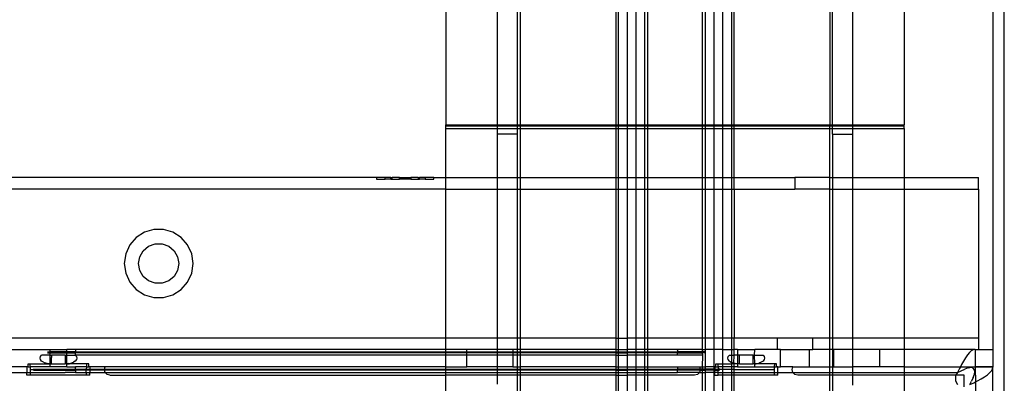
# Model space of a CAD drawing. Extents: x -101 to 101, y -32 to 33.
# Drawn here: x -37 to -30, y 9 to 12 of the extents above; entities that cross this region are included whole.
import ezdxf

# ---------------------------------------------------------------- set-up
doc = ezdxf.new("R2010")
doc.units = 0
doc.header["$MEASUREMENT"] = 0
doc.layers.get('0').update_dxf_attribs({"linetype": 'CONTINUOUS'})

msp = doc.modelspace()

# ---------------------------------------------------------------- linework, layer by layer
for p, q in [((-33.3129, 18.7222), (-33.3129, 11.1287)), ((-33.1751, 11.1287), (-33.1751, 18.7222)), ((-33.1555, 18.7222), (-33.1555, 11.1287)), ((-31.0295, 18.7222), (-31.0295, 11.1287)), ((-31.0098, 11.1287), (-31.0098, 18.7222)), ((-30.872, 11.1287), (-30.872, 18.7222)), ((-32.4983, 15.9663), (-32.4983, 11.1287)), ((-32.4798, 8.8585), (-32.4813, 15.9663)), ((-32.4188, 11.1287), (-32.4188, 15.9663)), ((-32.362, 15.9663), (-32.362, 11.1287)), ((-32.2994, 11.1287), (-32.2994, 15.9663)), ((-32.2824, 15.9663), (-32.2824, 11.1287)), ((-31.9025, 11.1287), (-31.9025, 15.9663)), ((-31.8855, 15.9663), (-31.8855, 11.1287)), ((-31.823, 11.1287), (-31.823, 15.9663)), ((-31.7661, 15.9663), (-31.7661, 11.1287)), ((-31.7036, 15.9663), (-31.7036, 11.1287)), ((-31.6866, 11.1287), (-31.6866, 15.9663)), ((-29.9103, 15.3634), (-29.9103, 9.5858)), ((-29.8316, 9.0484), (-29.8307, 15.0971)), ((-33.6673, 12.0523), (-33.6673, 11.1287)), ((-30.5177, 12.0523), (-30.5177, 11.1287)), ((-33.6673, 11.1223), (-33.6673, 11.1287)), ((-33.6673, 11.1287), (-33.3129, 11.1287)), ((-33.6673, 11.1223), (-33.3129, 11.1223)), ((-33.6673, 11.1041), (-33.6673, 11.1223)), ((-33.6673, 11.1041), (-33.3129, 11.1041)), ((-33.6673, 10.7669), (-33.6673, 11.1041)), ((-33.3129, 11.1287), (-33.1751, 11.1287)), ((-33.3129, 11.1287), (-33.3129, 11.1223)), ((-33.3129, 11.1223), (-33.3129, 11.1041)), ((-33.3129, 11.1223), (-33.1751, 11.1223)), ((-33.3129, 11.1041), (-33.3129, 11.0647)), ((-33.3129, 11.1041), (-33.1751, 11.1041)), ((-33.1751, 11.1223), (-33.1751, 11.1287)), ((-33.1751, 11.1287), (-33.1555, 11.1287)), ((-33.1751, 11.1041), (-33.1751, 11.1223)), ((-33.1751, 11.1223), (-33.1555, 11.1223)), ((-33.1751, 11.0647), (-33.1751, 11.1041)), ((-33.1751, 11.1041), (-33.1555, 11.1041)), ((-33.1555, 11.1287), (-32.4983, 11.1287)), ((-33.1555, 11.1287), (-33.1555, 11.1223)), ((-33.1555, 11.1223), (-32.4983, 11.1223)), ((-33.1555, 11.1223), (-33.1555, 11.1041)), ((-33.1555, 11.1041), (-32.4983, 11.1041)), ((-33.1555, 11.1041), (-33.1555, 10.7669)), ((-32.4983, 11.1287), (-32.4983, 11.1223)), ((-32.4983, 11.1287), (-32.4188, 11.1287)), ((-32.4983, 11.1223), (-32.4983, 11.1041)), ((-32.4983, 11.1223), (-32.4188, 11.1223)), ((-32.4983, 11.1041), (-32.4983, 10.7669)), ((-32.4983, 11.1041), (-32.4188, 11.1041)), ((-32.4188, 11.1287), (-32.362, 11.1287)), ((-32.4188, 11.1223), (-32.4188, 11.1287)), ((-32.4188, 11.1223), (-32.362, 11.1223)), ((-32.4188, 11.1041), (-32.4188, 11.1223)), ((-32.4188, 11.1041), (-32.362, 11.1041)), ((-32.4188, 10.7669), (-32.4188, 11.1041)), ((-32.362, 11.1287), (-32.2994, 11.1287)), ((-32.362, 11.1287), (-32.362, 11.1223)), ((-32.362, 11.1223), (-32.2994, 11.1223)), ((-32.362, 11.1223), (-32.362, 11.1041)), ((-32.362, 11.1041), (-32.2994, 11.1041)), ((-32.362, 11.1041), (-32.362, 10.7669)), ((-32.2994, 11.1287), (-32.2824, 11.1287)), ((-32.2994, 11.1223), (-32.2994, 11.1287)), ((-32.2994, 11.1223), (-32.2824, 11.1223)), ((-32.2994, 11.1041), (-32.2994, 11.1223)), ((-32.2994, 11.1041), (-32.2824, 11.1041)), ((-32.2994, 10.7669), (-32.2994, 11.1041)), ((-32.2824, 11.1287), (-32.2824, 11.1223)), ((-32.2824, 11.1287), (-31.9025, 11.1287)), ((-32.2824, 11.1223), (-32.2824, 11.1041)), ((-32.2824, 11.1223), (-31.9025, 11.1223)), ((-32.2824, 11.1041), (-32.2824, 10.7669)), ((-32.2824, 11.1041), (-31.9025, 11.1041)), ((-31.9025, 11.1287), (-31.8855, 11.1287)), ((-31.9025, 11.1223), (-31.9025, 11.1287)), ((-31.9025, 11.1223), (-31.8855, 11.1223)), ((-31.9025, 11.1041), (-31.9025, 11.1223)), ((-31.9025, 11.1041), (-31.8855, 11.1041)), ((-31.9025, 10.7669), (-31.9025, 11.1041)), ((-31.8855, 11.1287), (-31.8855, 11.1223)), ((-31.8855, 11.1287), (-31.823, 11.1287)), ((-31.8855, 11.1223), (-31.8855, 11.1041)), ((-31.8855, 11.1223), (-31.823, 11.1223)), ((-31.8855, 11.1041), (-31.8855, 10.7669)), ((-31.8855, 11.1041), (-31.823, 11.1041)), ((-31.823, 11.1287), (-31.7661, 11.1287)), ((-31.823, 11.1223), (-31.823, 11.1287)), ((-31.823, 11.1223), (-31.7661, 11.1223)), ((-31.823, 11.1041), (-31.823, 11.1223)), ((-31.823, 11.1041), (-31.7661, 11.1041)), ((-31.823, 10.7669), (-31.823, 11.1041)), ((-31.7661, 11.1287), (-31.7036, 11.1287)), ((-31.7661, 11.1287), (-31.7661, 11.1223)), ((-31.7661, 11.1223), (-31.7036, 11.1223)), ((-31.7661, 11.1223), (-31.7661, 11.1041)), ((-31.7661, 11.1041), (-31.7036, 11.1041)), ((-31.7661, 11.1041), (-31.7661, 10.7669)), ((-31.7036, 11.1287), (-31.6866, 11.1287)), ((-31.7036, 11.1287), (-31.7036, 11.1223)), ((-31.7036, 11.1223), (-31.6866, 11.1223)), ((-31.7036, 11.1223), (-31.7036, 11.1041)), ((-31.7036, 11.1041), (-31.6866, 11.1041)), ((-31.7036, 11.1041), (-31.7036, 10.7669)), ((-31.6866, 11.1287), (-31.0295, 11.1287)), ((-31.6866, 11.1223), (-31.6866, 11.1287)), ((-31.6866, 11.1223), (-31.0295, 11.1223)), ((-31.6866, 11.1041), (-31.6866, 11.1223)), ((-31.6866, 11.1041), (-31.0295, 11.1041)), ((-31.6866, 10.7669), (-31.6866, 11.1041)), ((-31.0295, 11.1287), (-31.0098, 11.1287)), ((-31.0295, 11.1223), (-31.0295, 11.1287)), ((-31.0295, 11.1223), (-31.0098, 11.1223)), ((-31.0295, 11.1041), (-31.0295, 11.1223)), ((-31.0295, 11.1041), (-31.0098, 11.1041)), ((-31.0295, 10.7669), (-31.0295, 11.1041)), ((-31.0098, 11.1223), (-31.0098, 11.1287)), ((-31.0098, 11.1287), (-30.872, 11.1287)), ((-31.0098, 11.1041), (-31.0098, 11.1223)), ((-31.0098, 11.1223), (-30.872, 11.1223)), ((-31.0098, 11.0647), (-31.0098, 11.1041)), ((-31.0098, 11.1041), (-30.872, 11.1041)), ((-30.872, 11.1223), (-30.872, 11.1287)), ((-30.872, 11.1287), (-30.5177, 11.1287)), ((-30.872, 11.1041), (-30.872, 11.1223)), ((-30.872, 11.1223), (-30.5177, 11.1223)), ((-30.872, 11.0647), (-30.872, 11.1041)), ((-30.872, 11.1041), (-30.5177, 11.1041)), ((-30.5177, 11.1223), (-30.5177, 11.1287)), ((-30.5177, 11.1041), (-30.5177, 11.1223)), ((-30.5177, 11.1041), (-30.5177, 10.7669)), ((-33.1751, 11.0647), (-33.3129, 11.0647)), ((-33.3129, 11.0647), (-33.3129, 10.7669)), ((-33.1751, 10.7669), (-33.1751, 11.0647)), ((-31.0098, 11.0647), (-30.872, 11.0647)), ((-31.0098, 11.0647), (-31.0098, 10.7669)), ((-30.872, 10.7669), (-30.872, 11.0647)), ((-34.1426, 10.7669), (-36.9772, 10.7669)), ((-34.0835, 10.7669), (-34.1426, 10.7669)), ((-34.1426, 10.7669), (-34.1426, 10.7551)), ((-34.1426, 10.7551), (-34.0835, 10.7551)), ((-34.0442, 10.7669), (-34.0835, 10.7669)), ((-34.0835, 10.7551), (-34.0835, 10.7669)), ((-34.0442, 10.7551), (-34.0835, 10.7551)), ((-34.0442, 10.7551), (-34.0442, 10.7669)), ((-34.0442, 10.7669), (-34.0343, 10.7669)), ((-34.0442, 10.7551), (-34.0343, 10.7551)), ((-34.0343, 10.7551), (-34.0343, 10.7669)), ((-33.9851, 10.7669), (-34.0343, 10.7669)), ((-34.0343, 10.7551), (-33.9851, 10.7551)), ((-33.9851, 10.7551), (-33.9851, 10.7669)), ((-33.9851, 10.7669), (-33.9457, 10.7669)), ((-33.9457, 10.7551), (-33.9851, 10.7551)), ((-33.9457, 10.7551), (-33.9457, 10.7669)), ((-33.9457, 10.7669), (-33.9064, 10.7669)), ((-33.9064, 10.7551), (-33.9457, 10.7551)), ((-33.9064, 10.7669), (-33.9064, 10.7551)), ((-33.8572, 10.7669), (-33.9064, 10.7669)), ((-33.9064, 10.7551), (-33.8572, 10.7551)), ((-33.8572, 10.7669), (-33.8572, 10.7551)), ((-33.8572, 10.7669), (-33.8473, 10.7669)), ((-33.8572, 10.7551), (-33.8473, 10.7551)), ((-33.8079, 10.7669), (-33.8473, 10.7669)), ((-33.8473, 10.7551), (-33.8473, 10.7669)), ((-33.8079, 10.7551), (-33.8473, 10.7551)), ((-33.7489, 10.7669), (-33.8079, 10.7669)), ((-33.8079, 10.7669), (-33.8079, 10.7551)), ((-33.8079, 10.7551), (-33.7489, 10.7551)), ((-33.7489, 10.7551), (-33.7489, 10.7669)), ((-33.7489, 10.7669), (-33.6673, 10.7669)), ((-33.6673, 10.7669), (-33.3129, 10.7669)), ((-33.6673, 10.6882), (-33.6673, 10.7669)), ((-33.3129, 10.7669), (-33.1751, 10.7669)), ((-33.3129, 10.7669), (-33.3129, 10.6882)), ((-33.1751, 10.6882), (-33.1751, 10.7669)), ((-33.1751, 10.7669), (-33.1555, 10.7669)), ((-33.1555, 10.7669), (-32.4983, 10.7669)), ((-33.1555, 10.7669), (-33.1555, 10.6882)), ((-32.4983, 10.7669), (-32.4983, 10.6882)), ((-32.4983, 10.7669), (-32.4188, 10.7669)), ((-32.4188, 10.7669), (-32.362, 10.7669)), ((-32.4188, 10.6882), (-32.4188, 10.7669)), ((-32.362, 10.7669), (-32.2994, 10.7669)), ((-32.362, 10.7669), (-32.362, 10.6882)), ((-32.2994, 10.6882), (-32.2994, 10.7669)), ((-32.2994, 10.7669), (-32.2824, 10.7669)), ((-32.2824, 10.7669), (-32.2824, 10.6882)), ((-32.2824, 10.7669), (-31.9025, 10.7669)), ((-31.9025, 10.6882), (-31.9025, 10.7669)), ((-31.9025, 10.7669), (-31.8855, 10.7669)), ((-31.8855, 10.7669), (-31.8855, 10.6882)), ((-31.8855, 10.7669), (-31.823, 10.7669)), ((-31.823, 10.7669), (-31.7661, 10.7669)), ((-31.823, 10.6882), (-31.823, 10.7669)), ((-31.7661, 10.7669), (-31.7036, 10.7669)), ((-31.7661, 10.7669), (-31.7661, 10.6882)), ((-31.7036, 10.7669), (-31.6866, 10.7669)), ((-31.7036, 10.7669), (-31.7036, 10.6882)), ((-31.6866, 10.6882), (-31.6866, 10.7669)), ((-31.6866, 10.7669), (-31.2686, 10.7669)), ((-31.0295, 10.7669), (-31.2686, 10.7669)), ((-31.2686, 10.7669), (-31.2686, 10.6882)), ((-31.0295, 10.6882), (-31.0295, 10.7669)), ((-31.0295, 10.7669), (-31.0098, 10.7669)), ((-31.0098, 10.7669), (-31.0098, 10.6882)), ((-31.0098, 10.7669), (-30.872, 10.7669)), ((-30.872, 10.6882), (-30.872, 10.7669)), ((-30.872, 10.7669), (-30.5177, 10.7669)), ((-30.5177, 10.7669), (-30.5177, 10.6882)), ((-30.5177, 10.7669), (-30.0087, 10.7669)), ((-30.0087, 10.6882), (-30.0087, 10.7669)), ((-33.6673, 10.6882), (-36.9772, 10.6882)), ((-33.6673, 10.6882), (-33.3129, 10.6882)), ((-33.6673, 9.6646), (-33.6673, 10.6882)), ((-33.3129, 10.6882), (-33.1751, 10.6882)), ((-33.3129, 10.6882), (-33.3129, 9.6646)), ((-33.1751, 9.6646), (-33.1751, 10.6882)), ((-33.1751, 10.6882), (-33.1555, 10.6882)), ((-33.1555, 10.6882), (-32.4983, 10.6882)), ((-33.1555, 10.6882), (-33.1555, 9.6646)), ((-32.4983, 10.6882), (-32.4983, 9.6646)), ((-32.4983, 10.6882), (-32.4188, 10.6882)), ((-32.4188, 10.6882), (-32.362, 10.6882)), ((-32.4188, 9.6646), (-32.4188, 10.6882)), ((-32.362, 10.6882), (-32.2994, 10.6882)), ((-32.362, 10.6882), (-32.362, 9.6646)), ((-32.2994, 9.6646), (-32.2994, 10.6882)), ((-32.2994, 10.6882), (-32.2824, 10.6882)), ((-32.2824, 10.6882), (-31.9025, 10.6882)), ((-32.2824, 10.6882), (-32.2824, 9.6646)), ((-31.9025, 9.6646), (-31.9025, 10.6882)), ((-31.9025, 10.6882), (-31.8855, 10.6882)), ((-31.8855, 10.6882), (-31.823, 10.6882)), ((-31.8855, 10.6882), (-31.8855, 9.6646)), ((-31.823, 10.6882), (-31.7661, 10.6882)), ((-31.823, 9.6646), (-31.823, 10.6882)), ((-31.7661, 10.6882), (-31.7036, 10.6882)), ((-31.7661, 10.6882), (-31.7661, 9.6646)), ((-31.7036, 10.6882), (-31.6866, 10.6882)), ((-31.7036, 10.6882), (-31.7036, 9.6646)), ((-31.6866, 10.6882), (-31.6866, 9.6646)), ((-31.6866, 10.6882), (-31.2686, 10.6882)), ((-31.0295, 10.6882), (-31.2686, 10.6882)), ((-31.0295, 9.6646), (-31.0295, 10.6882)), ((-31.0295, 10.6882), (-31.0098, 10.6882)), ((-31.0098, 10.6882), (-31.0098, 9.6646)), ((-31.0098, 10.6882), (-30.872, 10.6882)), ((-30.872, 9.6646), (-30.872, 10.6882)), ((-30.872, 10.6882), (-30.5177, 10.6882)), ((-30.5177, 10.6882), (-30.5177, 9.6646)), ((-30.5177, 10.6882), (-30.0087, 10.6882)), ((-30.0087, 10.6882), (-30.0087, 9.6646)), ((-35.7933, 10.3549), (-35.8374, 10.3041)), ((-35.7368, 10.3912), (-35.7933, 10.3549)), ((-35.6723, 10.4102), (-35.7368, 10.3912)), ((-35.605, 10.4102), (-35.6723, 10.4102)), ((-35.5405, 10.3912), (-35.605, 10.4102)), ((-35.484, 10.3549), (-35.5405, 10.3912)), ((-35.4399, 10.3041), (-35.484, 10.3549)), ((-35.8374, 10.3041), (-35.8653, 10.2429)), ((-35.7442, 10.2649), (-35.7076, 10.2957)), ((-35.7076, 10.2957), (-35.6626, 10.3121)), ((-35.6626, 10.3121), (-35.6147, 10.3121)), ((-35.6147, 10.3121), (-35.5698, 10.2957)), ((-35.5698, 10.2957), (-35.5331, 10.2649)), ((-35.412, 10.2429), (-35.4399, 10.3041)), ((-35.8653, 10.2429), (-35.8749, 10.1764)), ((-35.7765, 10.1764), (-35.7681, 10.2235)), ((-35.7681, 10.2235), (-35.7442, 10.2649)), ((-35.5331, 10.2649), (-35.5092, 10.2235)), ((-35.5092, 10.2235), (-35.5009, 10.1764)), ((-35.4024, 10.1764), (-35.412, 10.2429)), ((-35.8749, 10.1764), (-35.8653, 10.1098)), ((-35.7681, 10.1292), (-35.7765, 10.1764)), ((-35.5009, 10.1764), (-35.5092, 10.1292)), ((-35.412, 10.1098), (-35.4024, 10.1764)), ((-35.8653, 10.1098), (-35.8374, 10.0487)), ((-35.7442, 10.0878), (-35.7681, 10.1292)), ((-35.7076, 10.057), (-35.7442, 10.0878)), ((-35.5331, 10.0878), (-35.5698, 10.057)), ((-35.5092, 10.1292), (-35.5331, 10.0878)), ((-35.4399, 10.0487), (-35.412, 10.1098)), ((-35.8374, 10.0487), (-35.7933, 9.9978)), ((-35.6626, 10.0407), (-35.7076, 10.057)), ((-35.6147, 10.0407), (-35.6626, 10.0407)), ((-35.5698, 10.057), (-35.6147, 10.0407)), ((-35.484, 9.9978), (-35.4399, 10.0487)), ((-35.7933, 9.9978), (-35.7368, 9.9615)), ((-35.7368, 9.9615), (-35.6723, 9.9426)), ((-35.6723, 9.9426), (-35.605, 9.9426)), ((-35.605, 9.9426), (-35.5405, 9.9615)), ((-35.5405, 9.9615), (-35.484, 9.9978)), ((-33.6673, 9.6646), (-36.8552, 9.6646)), ((-33.3129, 9.6646), (-33.6673, 9.6646)), ((-33.6673, 9.5858), (-33.6673, 9.6646)), ((-33.1751, 9.6646), (-33.3129, 9.6646)), ((-33.3129, 9.6646), (-33.3129, 9.5858)), ((-33.1751, 9.5858), (-33.1751, 9.6646)), ((-33.1555, 9.6646), (-33.1751, 9.6646)), ((-32.4983, 9.6646), (-33.1555, 9.6646)), ((-33.1555, 9.6646), (-33.1555, 9.5858)), ((-32.4983, 9.6646), (-32.4983, 9.5858)), ((-32.4983, 9.6646), (-32.4188, 9.6646)), ((-32.362, 9.6646), (-32.4188, 9.6646)), ((-32.4188, 9.5858), (-32.4188, 9.6646)), ((-32.2994, 9.6646), (-32.362, 9.6646)), ((-32.362, 9.6646), (-32.362, 9.5858)), ((-32.2994, 9.5858), (-32.2994, 9.6646)), ((-32.2824, 9.6646), (-32.2994, 9.6646)), ((-31.9025, 9.6646), (-32.2824, 9.6646)), ((-32.2824, 9.6646), (-32.2824, 9.5858)), ((-31.9025, 9.5858), (-31.9025, 9.6646)), ((-31.8855, 9.6646), (-31.9025, 9.6646)), ((-31.823, 9.6646), (-31.8855, 9.6646)), ((-31.8855, 9.6646), (-31.8855, 9.5858)), ((-31.7661, 9.6646), (-31.823, 9.6646)), ((-31.823, 9.5858), (-31.823, 9.6646)), ((-31.7036, 9.6646), (-31.7661, 9.6646)), ((-31.7661, 9.6646), (-31.7661, 9.5858)), ((-31.6866, 9.6646), (-31.7036, 9.6646)), ((-31.7036, 9.6646), (-31.7036, 9.5858)), ((-31.3906, 9.6646), (-31.6866, 9.6646)), ((-31.6866, 9.5858), (-31.6866, 9.6646)), ((-31.3906, 9.6646), (-31.3906, 9.5858)), ((-31.1465, 9.6646), (-31.3906, 9.6646)), ((-31.0295, 9.6646), (-31.1465, 9.6646)), ((-31.1465, 9.5858), (-31.1465, 9.6646)), ((-31.0295, 9.5858), (-31.0295, 9.6646)), ((-31.0098, 9.6646), (-31.0295, 9.6646)), ((-31.0098, 9.6646), (-31.0098, 9.5858)), ((-30.872, 9.6646), (-31.0098, 9.6646)), ((-30.872, 9.5858), (-30.872, 9.6646)), ((-30.5177, 9.6646), (-30.872, 9.6646)), ((-30.5177, 9.6646), (-30.5177, 9.5858)), ((-30.0087, 9.6646), (-30.5177, 9.6646)), ((-30.0087, 9.6646), (-30.0087, 9.5858)), ((-36.8552, 9.5858), (-36.3867, 9.5858)), ((-36.4536, 9.5268), (-36.4509, 9.537)), ((-36.4509, 9.537), (-36.4431, 9.5464)), ((-36.3867, 9.5464), (-36.4431, 9.5464)), ((-36.4035, 9.5696), (-36.3867, 9.5696)), ((-36.4023, 9.5627), (-36.3867, 9.5627)), ((-36.3867, 9.5464), (-36.3871, 9.4882)), ((-36.3867, 9.5858), (-36.3867, 9.5696)), ((-36.3867, 9.5858), (-36.2686, 9.5858)), ((-36.3867, 9.5696), (-36.3867, 9.5627)), ((-36.2695, 9.5696), (-36.3867, 9.5696)), ((-36.3867, 9.5627), (-36.3867, 9.5464)), ((-36.3867, 9.5627), (-36.2691, 9.5627)), ((-36.3867, 9.5464), (-36.3744, 9.5464)), ((-36.3744, 9.5464), (-36.3749, 9.5317)), ((-36.2804, 9.5464), (-36.3744, 9.5464)), ((-36.2804, 9.5464), (-36.2699, 9.5464)), ((-36.2804, 9.5464), (-36.2804, 9.4874)), ((-36.2699, 9.5464), (-36.2691, 9.5627)), ((-36.2695, 9.4874), (-36.2699, 9.5464)), ((-36.2699, 9.5464), (-36.2122, 9.5464)), ((-36.2695, 9.5696), (-36.2686, 9.5858)), ((-36.2691, 9.5627), (-36.2695, 9.5696)), ((-36.2095, 9.5696), (-36.2695, 9.5696)), ((-36.2691, 9.5627), (-36.2095, 9.5627)), ((-36.2095, 9.5858), (-36.2686, 9.5858)), ((-36.2122, 9.5464), (-36.2043, 9.537)), ((-36.2122, 9.5464), (-36.2095, 9.5464)), ((-36.2095, 9.5858), (-36.2095, 9.5838)), ((-33.6673, 9.5858), (-36.2095, 9.5858)), ((-36.2095, 9.5838), (-36.2095, 9.5696)), ((-36.2095, 9.5696), (-33.6673, 9.5696)), ((-36.2095, 9.5627), (-36.2095, 9.5696)), ((-33.6673, 9.5627), (-36.2095, 9.5627)), ((-36.2095, 9.5464), (-36.2095, 9.5627)), ((-33.6673, 9.5464), (-36.2095, 9.5464)), ((-36.2043, 9.537), (-36.2016, 9.5268)), ((-33.5222, 9.5858), (-33.6673, 9.5858)), ((-33.6673, 9.5696), (-33.6673, 9.5858)), ((-33.6673, 9.5696), (-33.5222, 9.5696)), ((-33.6673, 9.5627), (-33.6673, 9.5696)), ((-33.5222, 9.5627), (-33.6673, 9.5627)), ((-33.6673, 9.5464), (-33.6673, 9.5627)), ((-33.5222, 9.5464), (-33.6673, 9.5464)), ((-33.6673, 9.4677), (-33.6673, 9.5464)), ((-33.3129, 9.5858), (-33.5222, 9.5858)), ((-33.5222, 9.5696), (-33.5222, 9.5858)), ((-33.5222, 9.5627), (-33.5222, 9.5696)), ((-33.5222, 9.5696), (-33.3129, 9.5696)), ((-33.5222, 9.5464), (-33.5222, 9.5627)), ((-33.3129, 9.5627), (-33.5222, 9.5627)), ((-33.5222, 9.4677), (-33.5222, 9.5464)), ((-33.3129, 9.5464), (-33.5222, 9.5464)), ((-33.2073, 9.5858), (-33.3129, 9.5858)), ((-33.3129, 9.5858), (-33.3129, 9.5696)), ((-33.3129, 9.5696), (-33.2073, 9.5696)), ((-33.3129, 9.5696), (-33.3129, 9.5627)), ((-33.2073, 9.5627), (-33.3129, 9.5627)), ((-33.3129, 9.5627), (-33.3129, 9.5464)), ((-33.2073, 9.5464), (-33.3129, 9.5464)), ((-33.3129, 9.5464), (-33.3129, 9.4677)), ((-33.2073, 9.5858), (-33.2073, 9.5696)), ((-33.1751, 9.5858), (-33.2073, 9.5858)), ((-33.2073, 9.5696), (-33.2073, 9.5627)), ((-33.2073, 9.5696), (-33.1751, 9.5696)), ((-33.2073, 9.5627), (-33.2073, 9.5464)), ((-33.1751, 9.5627), (-33.2073, 9.5627)), ((-33.2073, 9.5464), (-33.2073, 9.4677)), ((-33.1751, 9.5464), (-33.2073, 9.5464)), ((-33.1555, 9.5858), (-33.1751, 9.5858)), ((-33.1751, 9.5696), (-33.1751, 9.5858)), ((-33.1751, 9.5696), (-33.1555, 9.5696)), ((-33.1751, 9.5627), (-33.1751, 9.5696)), ((-33.1555, 9.5627), (-33.1751, 9.5627)), ((-33.1751, 9.5464), (-33.1751, 9.5627)), ((-33.1555, 9.5464), (-33.1751, 9.5464)), ((-33.1751, 9.4677), (-33.1751, 9.5464)), ((-32.4983, 9.5858), (-33.1555, 9.5858)), ((-33.1555, 9.5858), (-33.1555, 9.5696)), ((-33.1555, 9.5696), (-32.4983, 9.5696)), ((-33.1555, 9.5696), (-33.1555, 9.5627)), ((-32.4983, 9.5627), (-33.1555, 9.5627)), ((-33.1555, 9.5627), (-33.1555, 9.5464)), ((-32.4983, 9.5464), (-33.1555, 9.5464)), ((-33.1555, 9.5464), (-33.1555, 9.4677)), ((-32.4983, 9.5858), (-32.4983, 9.5696)), ((-32.4983, 9.5858), (-32.4188, 9.5858)), ((-32.4983, 9.5696), (-32.4983, 9.5627)), ((-32.4983, 9.5696), (-32.4188, 9.5696)), ((-32.4983, 9.5627), (-32.4983, 9.5464)), ((-32.4983, 9.5627), (-32.4188, 9.5627)), ((-32.4983, 9.5464), (-32.4983, 9.4677)), ((-32.4983, 9.5464), (-32.4188, 9.5464)), ((-32.362, 9.5858), (-32.4188, 9.5858)), ((-32.4188, 9.5696), (-32.4188, 9.5858)), ((-32.4188, 9.5696), (-32.362, 9.5696)), ((-32.4188, 9.5627), (-32.4188, 9.5696)), ((-32.362, 9.5627), (-32.4188, 9.5627)), ((-32.4188, 9.5464), (-32.4188, 9.5627)), ((-32.362, 9.5464), (-32.4188, 9.5464)), ((-32.4188, 9.4677), (-32.4188, 9.5464)), ((-32.2994, 9.5858), (-32.362, 9.5858)), ((-32.362, 9.5858), (-32.362, 9.5696)), ((-32.362, 9.5696), (-32.2994, 9.5696)), ((-32.362, 9.5696), (-32.362, 9.5627)), ((-32.2994, 9.5627), (-32.362, 9.5627)), ((-32.362, 9.5627), (-32.362, 9.5464)), ((-32.2994, 9.5464), (-32.362, 9.5464)), ((-32.362, 9.5464), (-32.362, 9.4677)), ((-32.2824, 9.5858), (-32.2994, 9.5858)), ((-32.2994, 9.5696), (-32.2994, 9.5858)), ((-32.2994, 9.5696), (-32.2824, 9.5696)), ((-32.2994, 9.5627), (-32.2994, 9.5696)), ((-32.2824, 9.5627), (-32.2994, 9.5627)), ((-32.2994, 9.5464), (-32.2994, 9.5627)), ((-32.2824, 9.5464), (-32.2994, 9.5464)), ((-32.2994, 9.4677), (-32.2994, 9.5464)), ((-32.0754, 9.5858), (-32.2824, 9.5858)), ((-32.2824, 9.5858), (-32.2824, 9.5696)), ((-32.2824, 9.5696), (-32.0757, 9.5696)), ((-32.2824, 9.5696), (-32.2824, 9.5627)), ((-32.0757, 9.5627), (-32.2824, 9.5627)), ((-32.2824, 9.5627), (-32.2824, 9.5464)), ((-32.0757, 9.5464), (-32.2824, 9.5464)), ((-32.2824, 9.5464), (-32.2824, 9.4677)), ((-32.0757, 9.5835), (-32.0754, 9.5858)), ((-32.0757, 9.5812), (-32.0757, 9.5835)), ((-32.0757, 9.5822), (-32.0757, 9.5835)), ((-32.0757, 9.5812), (-32.0757, 9.5822)), ((-32.0757, 9.5812), (-32.0757, 9.5696)), ((-32.0757, 9.5696), (-32.0757, 9.5627)), ((-31.9025, 9.5696), (-32.0757, 9.5696)), ((-32.0757, 9.5627), (-31.9025, 9.5627)), ((-32.0757, 9.5464), (-32.0757, 9.5627)), ((-31.9023, 9.5464), (-32.0757, 9.5464)), ((-31.9025, 9.5858), (-32.0754, 9.5858)), ((-31.9025, 9.5858), (-31.8855, 9.5858)), ((-31.9025, 9.5696), (-31.9025, 9.5858)), ((-31.9025, 9.5627), (-31.9025, 9.5696)), ((-31.8864, 9.5696), (-31.9025, 9.5696)), ((-31.9023, 9.5464), (-31.9025, 9.5627)), ((-31.8855, 9.5627), (-31.9025, 9.5627)), ((-31.9025, 9.4677), (-31.9023, 9.5464)), ((-31.8855, 9.5858), (-31.8864, 9.5696)), ((-31.8817, 9.5696), (-31.8864, 9.5696)), ((-31.8864, 9.5696), (-31.8855, 9.5627)), ((-31.823, 9.5858), (-31.8855, 9.5858)), ((-31.8855, 9.5627), (-31.8829, 9.5627)), ((-31.8855, 9.5627), (-31.8855, 9.4677)), ((-31.7661, 9.5858), (-31.823, 9.5858)), ((-31.823, 9.4677), (-31.823, 9.5858)), ((-31.7661, 9.5858), (-31.7661, 9.4874)), ((-31.7661, 9.5858), (-31.7036, 9.5858)), ((-31.7292, 9.5268), (-31.7265, 9.537)), ((-31.7265, 9.537), (-31.7187, 9.5464)), ((-31.7187, 9.5464), (-31.7036, 9.5464)), ((-31.7036, 9.5858), (-31.7036, 9.5464)), ((-31.7036, 9.5858), (-31.6866, 9.5858)), ((-31.7036, 9.5464), (-31.7036, 9.498)), ((-31.7036, 9.5464), (-31.6866, 9.5464)), ((-31.6875, 9.4922), (-31.6866, 9.5464)), ((-31.6866, 9.5464), (-31.6866, 9.5858)), ((-31.6623, 9.5858), (-31.6866, 9.5858)), ((-31.6623, 9.5464), (-31.6866, 9.5464)), ((-31.6623, 9.5464), (-31.6626, 9.4874)), ((-31.6623, 9.5858), (-31.5442, 9.5858)), ((-31.6623, 9.5858), (-31.6623, 9.5464)), ((-31.6505, 9.5464), (-31.6623, 9.5464)), ((-31.6505, 9.4874), (-31.6505, 9.5464)), ((-31.556, 9.5464), (-31.6505, 9.5464)), ((-31.556, 9.5464), (-31.5455, 9.5464)), ((-31.556, 9.4874), (-31.556, 9.5464)), ((-31.5455, 9.5464), (-31.5442, 9.5858)), ((-31.545, 9.4874), (-31.5455, 9.5464)), ((-31.5455, 9.5464), (-31.4878, 9.5464)), ((-31.3906, 9.5858), (-31.5442, 9.5858)), ((-31.4878, 9.5464), (-31.4799, 9.537)), ((-31.4799, 9.537), (-31.4772, 9.5268)), ((-31.367, 9.5858), (-31.3906, 9.5858)), ((-31.367, 9.4677), (-31.367, 9.5858)), ((-31.367, 9.5858), (-31.1702, 9.5858)), ((-31.1702, 9.5858), (-31.1702, 9.4677)), ((-31.1702, 9.5858), (-31.1465, 9.5858)), ((-31.0295, 9.5858), (-31.1465, 9.5858)), ((-31.0295, 9.4677), (-31.0295, 9.5858)), ((-31.0098, 9.5858), (-31.0295, 9.5858)), ((-31.0098, 9.5858), (-31.0098, 9.4677)), ((-31.0025, 9.5858), (-31.0098, 9.5858)), ((-31.0025, 9.4677), (-31.0025, 9.5858)), ((-30.872, 9.5858), (-31.0025, 9.5858)), ((-30.6876, 9.5858), (-30.872, 9.5858)), ((-30.872, 9.4677), (-30.872, 9.5858)), ((-30.6876, 9.5858), (-30.6876, 9.4677)), ((-30.5177, 9.5858), (-30.6876, 9.5858)), ((-30.5177, 9.5858), (-30.5177, 9.4677)), ((-30.0304, 9.5858), (-30.5177, 9.5858)), ((-30.0841, 9.549), (-30.0976, 9.5296)), ((-30.0707, 9.5647), (-30.0841, 9.549)), ((-30.0573, 9.5763), (-30.0707, 9.5647)), ((-30.0438, 9.5834), (-30.0573, 9.5763)), ((-30.0304, 9.5858), (-30.0438, 9.5834)), ((-30.0304, 9.5858), (-30.0087, 9.5858)), ((-30.0304, 9.5858), (-30.0304, 9.4677)), ((-30.0087, 9.5858), (-29.9103, 9.5858)), ((-29.9103, 9.5858), (-29.9103, 9.4677)), ((-36.5359, 9.4874), (-36.5215, 9.4874)), ((-36.5359, 9.4677), (-36.5359, 9.4874)), ((-36.521, 9.4776), (-36.5215, 9.4874)), ((-36.5215, 9.4874), (-36.3906, 9.4874)), ((-36.5197, 9.4677), (-36.521, 9.4776)), ((-36.4509, 9.5166), (-36.4536, 9.5268)), ((-36.4431, 9.5071), (-36.4509, 9.5166)), ((-36.4306, 9.4989), (-36.4431, 9.5071)), ((-36.4306, 9.4989), (-36.4142, 9.4927)), ((-36.3953, 9.4888), (-36.4142, 9.4927)), ((-36.3894, 9.4884), (-36.3953, 9.4888)), ((-36.3906, 9.4874), (-36.3894, 9.4884)), ((-36.3883, 9.4883), (-36.3906, 9.4874)), ((-36.3883, 9.4883), (-36.3894, 9.4884)), ((-36.3871, 9.4882), (-36.3883, 9.4883)), ((-36.3858, 9.4874), (-36.3871, 9.4882)), ((-36.3871, 9.4882), (-36.3867, 9.4677)), ((-36.3858, 9.4874), (-36.3749, 9.4874)), ((-36.3749, 9.4874), (-36.3749, 9.5317)), ((-36.3749, 9.4874), (-36.2804, 9.4874)), ((-36.2695, 9.4874), (-36.2804, 9.4874)), ((-36.267, 9.4883), (-36.2695, 9.4874)), ((-36.2695, 9.4874), (-36.2681, 9.4882)), ((-36.2686, 9.4677), (-36.2695, 9.4874)), ((-36.267, 9.4883), (-36.2681, 9.4882)), ((-36.2658, 9.4884), (-36.267, 9.4883)), ((-36.2623, 9.4886), (-36.2658, 9.4884)), ((-36.2658, 9.4884), (-36.2647, 9.4874)), ((-36.2647, 9.4874), (-36.2503, 9.4874)), ((-36.2612, 9.4887), (-36.2623, 9.4886)), ((-36.2623, 9.4886), (-36.26, 9.4887)), ((-36.2588, 9.489), (-36.2612, 9.4887)), ((-36.26, 9.4887), (-36.2612, 9.4887)), ((-36.2588, 9.489), (-36.26, 9.4887)), ((-36.2576, 9.4892), (-36.2588, 9.489)), ((-36.2576, 9.4892), (-36.2537, 9.4901)), ((-36.2503, 9.4874), (-36.2576, 9.4892)), ((-36.2537, 9.4901), (-36.241, 9.4927)), ((-36.2537, 9.4901), (-36.2503, 9.4874)), ((-36.1338, 9.4874), (-36.2503, 9.4874)), ((-36.241, 9.4927), (-36.2247, 9.4989)), ((-36.2122, 9.5071), (-36.2247, 9.4989)), ((-36.2043, 9.5166), (-36.2122, 9.5071)), ((-36.2016, 9.5268), (-36.2043, 9.5166)), ((-36.1338, 9.4874), (-36.1348, 9.4677)), ((-36.1194, 9.4874), (-36.1338, 9.4874)), ((-36.1194, 9.4677), (-36.1194, 9.4874)), ((-31.8115, 9.4874), (-31.7971, 9.4874)), ((-31.8115, 9.4677), (-31.8115, 9.4874)), ((-31.796, 9.4677), (-31.7971, 9.4874)), ((-31.7971, 9.4874), (-31.7661, 9.4874)), ((-31.7661, 9.4874), (-31.7655, 9.4677)), ((-31.7661, 9.4874), (-31.7036, 9.4874)), ((-31.7265, 9.5166), (-31.7292, 9.5268)), ((-31.7187, 9.5071), (-31.7265, 9.5166)), ((-31.7187, 9.5071), (-31.7061, 9.4989)), ((-31.7036, 9.498), (-31.7061, 9.4989)), ((-31.7036, 9.498), (-31.7036, 9.4874)), ((-31.7036, 9.498), (-31.6898, 9.4927)), ((-31.7036, 9.4874), (-31.7036, 9.4677)), ((-31.687, 9.4874), (-31.7036, 9.4874)), ((-31.6875, 9.4922), (-31.6898, 9.4927)), ((-31.687, 9.4874), (-31.6875, 9.4922)), ((-31.6708, 9.4888), (-31.6875, 9.4922)), ((-31.6866, 9.4677), (-31.687, 9.4874)), ((-31.665, 9.4874), (-31.687, 9.4874)), ((-31.6662, 9.4884), (-31.6708, 9.4888)), ((-31.665, 9.4874), (-31.6662, 9.4884)), ((-31.665, 9.4874), (-31.6638, 9.4874)), ((-31.6638, 9.4874), (-31.6626, 9.4874)), ((-31.6614, 9.4874), (-31.6638, 9.4874)), ((-31.6626, 9.4874), (-31.6614, 9.4874)), ((-31.6626, 9.4874), (-31.6623, 9.4677)), ((-31.6505, 9.4874), (-31.6614, 9.4874)), ((-31.6505, 9.4874), (-31.556, 9.4874)), ((-31.545, 9.4874), (-31.556, 9.4874)), ((-31.5426, 9.4883), (-31.545, 9.4874)), ((-31.545, 9.4874), (-31.5437, 9.4882)), ((-31.5442, 9.4677), (-31.545, 9.4874)), ((-31.5426, 9.4883), (-31.5437, 9.4882)), ((-31.5414, 9.4884), (-31.5426, 9.4883)), ((-31.5391, 9.4885), (-31.5414, 9.4884)), ((-31.5414, 9.4884), (-31.5402, 9.4874)), ((-31.5402, 9.4874), (-31.5378, 9.4874)), ((-31.5391, 9.4885), (-31.5356, 9.4887)), ((-31.5378, 9.4874), (-31.5391, 9.4885)), ((-31.4094, 9.4874), (-31.5378, 9.4874)), ((-31.5356, 9.4887), (-31.5166, 9.4927)), ((-31.5003, 9.4989), (-31.5166, 9.4927)), ((-31.4878, 9.5071), (-31.5003, 9.4989)), ((-31.4799, 9.5166), (-31.4878, 9.5071)), ((-31.4772, 9.5268), (-31.4799, 9.5166)), ((-31.4094, 9.4874), (-31.4104, 9.4677)), ((-31.3949, 9.4874), (-31.4094, 9.4874)), ((-31.3949, 9.4677), (-31.3949, 9.4874)), ((-30.1244, 9.4822), (-30.1318, 9.4677)), ((-30.111, 9.5071), (-30.1244, 9.4822)), ((-30.0976, 9.5296), (-30.111, 9.5071)), ((-36.5442, 9.4677), (-36.6479, 9.4677)), ((-36.6479, 9.4283), (-36.5442, 9.4283)), ((-36.5359, 9.4677), (-36.5442, 9.4677)), ((-36.5442, 9.4677), (-36.5442, 9.4283)), ((-36.5442, 9.4283), (-36.5194, 9.4283)), ((-36.5442, 9.4087), (-36.5442, 9.4283)), ((-36.5194, 9.4087), (-36.5442, 9.4087)), ((-36.5359, 9.4677), (-36.5197, 9.4677)), ((-36.5199, 9.4579), (-36.5197, 9.4677)), ((-36.5194, 9.448), (-36.5199, 9.4579)), ((-36.3867, 9.4677), (-36.5197, 9.4677)), ((-36.5194, 9.4283), (-36.5194, 9.448)), ((-36.5194, 9.448), (-36.2095, 9.448)), ((-36.5194, 9.4283), (-36.2802, 9.4283)), ((-36.5194, 9.4087), (-36.5194, 9.4283)), ((-36.1359, 9.4087), (-36.5194, 9.4087)), ((-36.5005, 9.4514), (-36.2095, 9.4514)), ((-36.4993, 9.4446), (-36.2095, 9.4446)), ((-36.2686, 9.4677), (-36.3867, 9.4677)), ((-36.2095, 9.4292), (-36.2802, 9.4283)), ((-36.2686, 9.4677), (-36.2099, 9.4677)), ((-36.2099, 9.4677), (-36.2095, 9.4654)), ((-36.1348, 9.4677), (-36.2099, 9.4677)), ((-36.2095, 9.4654), (-36.2095, 9.4631)), ((-36.2095, 9.4641), (-36.2095, 9.4654)), ((-36.2095, 9.4631), (-36.2095, 9.4641)), ((-36.2095, 9.4599), (-36.2095, 9.4631)), ((-36.2095, 9.4573), (-36.2095, 9.4599)), ((-36.2095, 9.4544), (-36.2095, 9.4573)), ((-36.2095, 9.4514), (-36.2095, 9.4544)), ((-36.2095, 9.4514), (-36.2095, 9.448)), ((-36.2095, 9.4514), (-36.1357, 9.4514)), ((-36.2095, 9.448), (-36.2095, 9.4446)), ((-36.1359, 9.448), (-36.2095, 9.448)), ((-36.1359, 9.4446), (-36.2095, 9.4446)), ((-36.2095, 9.4446), (-36.2095, 9.4292)), ((-36.2095, 9.4292), (-36.1359, 9.4283)), ((-36.1357, 9.4514), (-36.1359, 9.448)), ((-36.1359, 9.448), (-36.1359, 9.4446)), ((-36.1111, 9.4446), (-36.1359, 9.4446)), ((-36.1359, 9.4283), (-36.1359, 9.4446)), ((-36.1359, 9.4283), (-36.1111, 9.4283)), ((-36.1359, 9.4283), (-36.1359, 9.4087)), ((-36.1111, 9.4087), (-36.1359, 9.4087)), ((-36.1348, 9.4677), (-36.1357, 9.4514)), ((-36.1357, 9.4514), (-36.1111, 9.4514)), ((-36.1348, 9.4677), (-36.1194, 9.4677)), ((-36.1111, 9.4677), (-36.1194, 9.4677)), ((-36.0074, 9.4677), (-36.1111, 9.4677)), ((-36.1111, 9.4677), (-36.1111, 9.4514)), ((-36.1111, 9.4514), (-36.1111, 9.4446)), ((-36.1111, 9.4514), (-36.0118, 9.4514)), ((-36.0118, 9.4446), (-36.1111, 9.4446)), ((-36.1111, 9.4446), (-36.1111, 9.4283)), ((-36.1111, 9.4283), (-36.0074, 9.4283)), ((-36.1111, 9.4087), (-36.1111, 9.4283)), ((-36.0127, 9.448), (-36.0118, 9.4514)), ((-36.0118, 9.4446), (-36.0127, 9.448)), ((-36.0118, 9.4514), (-36.0074, 9.4677)), ((-36.0118, 9.4514), (-33.6673, 9.4514)), ((-36.0074, 9.4283), (-36.0118, 9.4446)), ((-33.6673, 9.4446), (-36.0118, 9.4446)), ((-33.6673, 9.4677), (-36.0074, 9.4677)), ((-35.993, 9.4139), (-36.0074, 9.4283)), ((-36.0074, 9.4283), (-33.6673, 9.4283)), ((-35.9733, 9.4087), (-35.993, 9.4139)), ((-35.9733, 9.4087), (-33.6673, 9.4087)), ((-33.6673, 9.4677), (-33.5222, 9.4677)), ((-33.6673, 9.4514), (-33.6673, 9.4677)), ((-33.6673, 9.4514), (-33.3129, 9.4514)), ((-33.6673, 9.4446), (-33.6673, 9.4514)), ((-33.3129, 9.4446), (-33.6673, 9.4446)), ((-33.6673, 9.4283), (-33.6673, 9.4446)), ((-33.6673, 9.4283), (-33.3129, 9.4283)), ((-33.6673, 9.4087), (-33.6673, 9.4283)), ((-33.3129, 9.4087), (-33.6673, 9.4087)), ((-33.6673, 9.261), (-33.6673, 9.4087)), ((-33.3129, 9.4677), (-33.5222, 9.4677)), ((-33.2073, 9.4677), (-33.3129, 9.4677)), ((-33.3129, 9.4677), (-33.3129, 9.4514)), ((-33.3129, 9.4514), (-33.1751, 9.4514)), ((-33.3129, 9.4514), (-33.3129, 9.4446)), ((-33.1751, 9.4446), (-33.3129, 9.4446)), ((-33.3129, 9.4446), (-33.3129, 9.4283)), ((-33.3129, 9.4283), (-33.1751, 9.4283)), ((-33.3129, 9.4283), (-33.3129, 9.4087)), ((-33.1751, 9.4087), (-33.3129, 9.4087)), ((-33.3129, 9.4087), (-33.3129, 9.3474)), ((-33.2073, 9.4677), (-33.1751, 9.4677)), ((-33.1754, 9.2833), (-33.1751, 9.4087)), ((-33.1751, 9.4677), (-33.1555, 9.4677)), ((-33.1751, 9.4514), (-33.1751, 9.4677)), ((-33.1751, 9.4446), (-33.1751, 9.4514)), ((-33.1751, 9.4514), (-33.1555, 9.4514)), ((-33.1751, 9.4283), (-33.1751, 9.4446)), ((-33.1555, 9.4446), (-33.1751, 9.4446)), ((-33.1751, 9.4087), (-33.1751, 9.4283)), ((-33.1751, 9.4283), (-33.1555, 9.4283)), ((-33.1555, 9.4087), (-33.1751, 9.4087)), ((-33.1555, 9.4677), (-33.1555, 9.4514)), ((-32.4983, 9.4677), (-33.1555, 9.4677)), ((-33.1555, 9.4514), (-32.4983, 9.4514)), ((-33.1555, 9.4514), (-33.1555, 9.4446)), ((-32.4983, 9.4446), (-33.1555, 9.4446)), ((-33.1555, 9.4446), (-33.1555, 9.4283)), ((-33.1555, 9.4283), (-32.4983, 9.4283)), ((-33.1555, 9.4283), (-33.1555, 9.4087)), ((-33.1555, 9.4087), (-33.1555, 9.261)), ((-32.4983, 9.4087), (-33.1555, 9.4087)), ((-32.4983, 9.4677), (-32.4983, 9.4514)), ((-32.4983, 9.4677), (-32.4188, 9.4677)), ((-32.4983, 9.4514), (-32.4983, 9.4446)), ((-32.4983, 9.4514), (-32.4188, 9.4514)), ((-32.4983, 9.4446), (-32.4983, 9.4283)), ((-32.4983, 9.4446), (-32.4188, 9.4446)), ((-32.4983, 9.4283), (-32.4983, 9.4087)), ((-32.4983, 9.4283), (-32.4188, 9.4283)), ((-32.4983, 9.4087), (-32.4983, 9.261)), ((-32.4983, 9.4087), (-32.4188, 9.4087)), ((-32.4188, 9.4677), (-32.362, 9.4677)), ((-32.4188, 9.4514), (-32.4188, 9.4677)), ((-32.4188, 9.4514), (-32.362, 9.4514)), ((-32.4188, 9.4446), (-32.4188, 9.4514)), ((-32.362, 9.4446), (-32.4188, 9.4446)), ((-32.4188, 9.4283), (-32.4188, 9.4446)), ((-32.4188, 9.4283), (-32.362, 9.4283)), ((-32.4188, 9.4087), (-32.4188, 9.4283)), ((-32.362, 9.4087), (-32.4188, 9.4087)), ((-32.4188, 9.261), (-32.4188, 9.4087)), ((-32.362, 9.4677), (-32.2994, 9.4677)), ((-32.362, 9.4677), (-32.362, 9.4514)), ((-32.362, 9.4514), (-32.2994, 9.4514)), ((-32.362, 9.4514), (-32.362, 9.4446)), ((-32.2994, 9.4446), (-32.362, 9.4446)), ((-32.362, 9.4446), (-32.362, 9.4283)), ((-32.362, 9.4283), (-32.2994, 9.4283)), ((-32.362, 9.4283), (-32.362, 9.4087)), ((-32.2994, 9.4087), (-32.362, 9.4087)), ((-32.362, 9.4087), (-32.362, 9.261)), ((-32.2994, 9.4677), (-32.2824, 9.4677)), ((-32.2994, 9.4514), (-32.2994, 9.4677)), ((-32.2994, 9.4514), (-32.2824, 9.4514)), ((-32.2994, 9.4446), (-32.2994, 9.4514)), ((-32.2824, 9.4446), (-32.2994, 9.4446)), ((-32.2994, 9.4283), (-32.2994, 9.4446)), ((-32.2994, 9.4283), (-32.2824, 9.4283)), ((-32.2994, 9.4087), (-32.2994, 9.4283)), ((-32.2824, 9.4087), (-32.2994, 9.4087)), ((-32.2994, 9.261), (-32.2994, 9.4087)), ((-32.2824, 9.4677), (-32.0757, 9.4677)), ((-32.2824, 9.4677), (-32.2824, 9.4514)), ((-32.2824, 9.4514), (-32.0757, 9.4514)), ((-32.2824, 9.4514), (-32.2824, 9.4446)), ((-32.0757, 9.4446), (-32.2824, 9.4446)), ((-32.2824, 9.4446), (-32.2824, 9.4283)), ((-32.2824, 9.4283), (-32.0757, 9.4283)), ((-32.2824, 9.4283), (-32.2824, 9.4087)), ((-31.9576, 9.4087), (-32.2824, 9.4087)), ((-32.2824, 9.4087), (-32.2824, 9.261)), ((-32.0757, 9.4677), (-32.0757, 9.4514)), ((-32.0757, 9.4677), (-31.9235, 9.4677)), ((-32.0757, 9.4514), (-32.0757, 9.4446)), ((-31.9191, 9.4514), (-32.0757, 9.4514)), ((-32.0757, 9.4304), (-32.0757, 9.4446)), ((-31.9191, 9.4446), (-32.0757, 9.4446)), ((-32.0757, 9.4283), (-32.0757, 9.4304)), ((-31.9235, 9.4283), (-32.0757, 9.4283)), ((-31.9379, 9.4139), (-31.9576, 9.4087)), ((-31.9235, 9.4283), (-31.9379, 9.4139)), ((-31.9235, 9.4677), (-31.9025, 9.4677)), ((-31.9235, 9.4677), (-31.9191, 9.4514)), ((-31.9191, 9.4446), (-31.9235, 9.4283)), ((-31.9235, 9.4283), (-31.9025, 9.4283)), ((-31.9191, 9.4514), (-31.9182, 9.448)), ((-31.9025, 9.4514), (-31.9191, 9.4514)), ((-31.9182, 9.448), (-31.9191, 9.4446)), ((-31.9191, 9.4446), (-31.9025, 9.4446)), ((-31.9025, 9.4514), (-31.9025, 9.4677)), ((-31.9025, 9.4677), (-31.8855, 9.4677)), ((-31.8855, 9.4514), (-31.9025, 9.4514)), ((-31.9025, 9.4446), (-31.9025, 9.4514)), ((-31.9025, 9.4446), (-31.8855, 9.4446)), ((-31.9025, 9.4283), (-31.9025, 9.4446)), ((-31.9025, 9.4283), (-31.8855, 9.4283)), ((-31.9025, 9.261), (-31.9025, 9.4283)), ((-31.8855, 9.4677), (-31.8855, 9.4514)), ((-31.823, 9.4677), (-31.8855, 9.4677)), ((-31.8855, 9.4514), (-31.8855, 9.4446)), ((-31.823, 9.4514), (-31.8855, 9.4514)), ((-31.8855, 9.4446), (-31.8855, 9.4283)), ((-31.823, 9.4446), (-31.8855, 9.4446)), ((-31.8855, 9.4283), (-31.8855, 9.261)), ((-31.823, 9.4283), (-31.8855, 9.4283)), ((-31.823, 9.4677), (-31.8198, 9.4677)), ((-31.823, 9.4514), (-31.823, 9.4677)), ((-31.823, 9.4514), (-31.8198, 9.4514)), ((-31.823, 9.4446), (-31.823, 9.4514)), ((-31.823, 9.4446), (-31.8191, 9.4446)), ((-31.823, 9.4283), (-31.823, 9.4446)), ((-31.823, 9.4283), (-31.8198, 9.4283)), ((-31.823, 9.261), (-31.823, 9.4283)), ((-31.8115, 9.4677), (-31.8198, 9.4677)), ((-31.8198, 9.4677), (-31.8198, 9.4514)), ((-31.8191, 9.4446), (-31.8198, 9.4514)), ((-31.8198, 9.4514), (-31.7952, 9.4514)), ((-31.8198, 9.4382), (-31.8191, 9.4446)), ((-31.8198, 9.4283), (-31.8198, 9.4382)), ((-31.795, 9.4283), (-31.8198, 9.4283)), ((-31.8198, 9.4087), (-31.8198, 9.4283)), ((-31.8198, 9.4087), (-31.795, 9.4087)), ((-31.8191, 9.4446), (-31.7943, 9.4446)), ((-31.8115, 9.4677), (-31.796, 9.4677)), ((-31.7655, 9.4677), (-31.796, 9.4677)), ((-31.796, 9.4677), (-31.7952, 9.4514)), ((-31.795, 9.448), (-31.7952, 9.4514)), ((-31.7847, 9.4514), (-31.7952, 9.4514)), ((-31.7943, 9.4446), (-31.795, 9.448)), ((-31.7661, 9.448), (-31.795, 9.448)), ((-31.795, 9.4382), (-31.7943, 9.4446)), ((-31.795, 9.4283), (-31.795, 9.4382)), ((-31.795, 9.4283), (-31.7661, 9.4283)), ((-31.795, 9.4087), (-31.795, 9.4283)), ((-31.7661, 9.4087), (-31.795, 9.4087)), ((-31.7943, 9.4446), (-31.7859, 9.4446)), ((-31.7655, 9.4677), (-31.7661, 9.448)), ((-31.7036, 9.448), (-31.7661, 9.448)), ((-31.7661, 9.448), (-31.7661, 9.4283)), ((-31.7661, 9.4283), (-31.7036, 9.4283)), ((-31.7661, 9.4283), (-31.7661, 9.4087)), ((-31.7661, 9.4087), (-31.7661, 9.261)), ((-31.7036, 9.4087), (-31.7661, 9.4087)), ((-31.7036, 9.4677), (-31.7655, 9.4677)), ((-31.7036, 9.4677), (-31.7036, 9.448)), ((-31.6866, 9.4677), (-31.7036, 9.4677)), ((-31.7036, 9.448), (-31.7036, 9.4283)), ((-31.6866, 9.448), (-31.7036, 9.448)), ((-31.7036, 9.4283), (-31.7036, 9.4087)), ((-31.7036, 9.4283), (-31.6866, 9.4283)), ((-31.7036, 9.4087), (-31.7036, 9.261)), ((-31.6866, 9.4087), (-31.7036, 9.4087)), ((-31.6866, 9.448), (-31.6866, 9.4677)), ((-31.6623, 9.4677), (-31.6866, 9.4677)), ((-31.6866, 9.4283), (-31.6866, 9.448)), ((-31.6866, 9.448), (-31.4114, 9.448)), ((-31.6866, 9.4087), (-31.6866, 9.4283)), ((-31.6866, 9.4283), (-31.4114, 9.4283)), ((-31.6866, 9.261), (-31.6866, 9.4087)), ((-31.4114, 9.4087), (-31.6866, 9.4087)), ((-31.6623, 9.4677), (-31.5442, 9.4677)), ((-31.5442, 9.4677), (-31.4104, 9.4677)), ((-31.4104, 9.4677), (-31.4114, 9.448)), ((-31.4114, 9.448), (-31.4114, 9.4283)), ((-31.4114, 9.4283), (-31.3867, 9.4283)), ((-31.4114, 9.4283), (-31.4114, 9.4087)), ((-31.3867, 9.4087), (-31.4114, 9.4087)), ((-31.4104, 9.4677), (-31.3949, 9.4677)), ((-31.3867, 9.4677), (-31.3949, 9.4677)), ((-31.3867, 9.4677), (-31.367, 9.4677)), ((-31.3867, 9.4283), (-31.3867, 9.4677)), ((-31.3867, 9.4283), (-31.283, 9.4283)), ((-31.3867, 9.4087), (-31.3867, 9.4283)), ((-31.283, 9.4677), (-31.367, 9.4677)), ((-31.2883, 9.448), (-31.283, 9.4677)), ((-31.283, 9.4283), (-31.2883, 9.448)), ((-31.283, 9.4677), (-31.1702, 9.4677)), ((-31.2686, 9.4139), (-31.283, 9.4283)), ((-31.283, 9.4283), (-31.0295, 9.4283)), ((-31.2489, 9.4087), (-31.2686, 9.4139)), ((-31.0295, 9.4087), (-31.2489, 9.4087)), ((-31.1702, 9.4677), (-31.0295, 9.4677)), ((-31.0295, 9.4677), (-31.0098, 9.4677)), ((-31.0295, 9.4283), (-31.0295, 9.4677)), ((-31.0295, 9.4087), (-31.0295, 9.4283)), ((-31.0295, 9.4283), (-31.0098, 9.4283)), ((-31.0098, 9.4087), (-31.0295, 9.4087)), ((-31.0295, 9.261), (-31.0295, 9.4087)), ((-31.0098, 9.4677), (-31.0098, 9.4283)), ((-31.0098, 9.4677), (-31.0025, 9.4677)), ((-31.0098, 9.4283), (-31.0098, 9.4087)), ((-31.0098, 9.4283), (-30.872, 9.4283)), ((-31.0098, 9.4087), (-31.0098, 9.261)), ((-30.872, 9.4087), (-31.0098, 9.4087)), ((-31.0025, 9.4677), (-30.872, 9.4677)), ((-30.6876, 9.4677), (-30.872, 9.4677)), ((-30.872, 9.4283), (-30.872, 9.4677)), ((-30.872, 9.4087), (-30.872, 9.4283)), ((-30.872, 9.4283), (-30.5177, 9.4283)), ((-30.872, 9.3416), (-30.872, 9.4087)), ((-30.5177, 9.4087), (-30.872, 9.4087)), ((-30.5177, 9.4677), (-30.6876, 9.4677)), ((-30.5177, 9.4677), (-30.5177, 9.4283)), ((-30.5177, 9.4677), (-30.1318, 9.4677)), ((-30.5177, 9.4283), (-30.5177, 9.4087)), ((-30.5177, 9.4283), (-30.1513, 9.4283)), ((-30.5177, 9.4087), (-30.5177, 9.261)), ((-30.1627, 9.4087), (-30.5177, 9.4087)), ((-30.1627, 9.4087), (-30.1666, 9.4019)), ((-30.1666, 9.4019), (-30.1666, 9.3713)), ((-30.1513, 9.4283), (-30.1627, 9.4087)), ((-30.1072, 9.4087), (-30.1627, 9.4087)), ((-30.1379, 9.4557), (-30.1513, 9.4283)), ((-30.1513, 9.4283), (-30.1271, 9.4405)), ((-30.1318, 9.4677), (-30.1379, 9.4557)), ((-30.1318, 9.4677), (-30.0551, 9.4677)), ((-30.1271, 9.4405), (-30.1029, 9.4515)), ((-30.1072, 9.3295), (-30.1072, 9.4087)), ((-30.0788, 9.4602), (-30.1029, 9.4515)), ((-30.0788, 9.4602), (-30.0546, 9.4658)), ((-30.0551, 9.4677), (-30.0546, 9.4658)), ((-30.0551, 9.4677), (-30.0304, 9.4677)), ((-30.0546, 9.4658), (-30.0534, 9.4659)), ((-30.0304, 9.4677), (-30.0534, 9.4659)), ((-30.0534, 9.4659), (-30.0438, 9.4554)), ((-30.0447, 9.3932), (-30.0359, 9.4174)), ((-30.0438, 9.4554), (-30.0354, 9.441)), ((-30.0359, 9.4174), (-30.0325, 9.4322)), ((-30.0325, 9.4322), (-30.0354, 9.441)), ((-30.0303, 9.4415), (-30.0325, 9.4322)), ((-30.0302, 9.4252), (-30.0325, 9.4322)), ((-30.0284, 9.4677), (-30.0304, 9.4677)), ((-30.0303, 9.4415), (-30.0284, 9.4657)), ((-30.0284, 9.4087), (-30.0302, 9.4252)), ((-30.0284, 9.4677), (-30.0284, 9.4657)), ((-29.9103, 9.4677), (-30.0284, 9.4677)), ((-30.0284, 9.4087), (-30.0284, 9.4657)), ((-29.9103, 9.4657), (-30.0284, 9.4657)), ((-30.0284, 9.4087), (-30.0284, 9.3643)), ((-29.9666, 9.3986), (-29.9472, 9.412)), ((-29.9472, 9.412), (-29.9314, 9.4254)), ((-29.9314, 9.4254), (-29.9198, 9.4389)), ((-29.9198, 9.4389), (-29.9127, 9.4523)), ((-29.9127, 9.4523), (-29.9103, 9.4657)), ((-29.9103, 9.4677), (-29.9103, 9.4657)), ((-29.9103, 9.0484), (-29.9103, 9.4657)), ((-30.1666, 9.3713), (-30.1513, 9.3448)), ((-30.0678, 9.3448), (-30.0556, 9.369)), ((-30.0678, 9.3448), (-30.0404, 9.3583)), ((-30.0447, 9.3932), (-30.0556, 9.369)), ((-30.0404, 9.3583), (-30.0284, 9.3643)), ((-30.0284, 9.3643), (-30.0139, 9.3717)), ((-30.0284, 9.3643), (-30.0284, 9.0248)), ((-30.0139, 9.3717), (-29.989, 9.3851)), ((-29.989, 9.3851), (-29.9666, 9.3986))]:
    msp.add_line(p, q)

doc.saveas('drawing.dxf')
